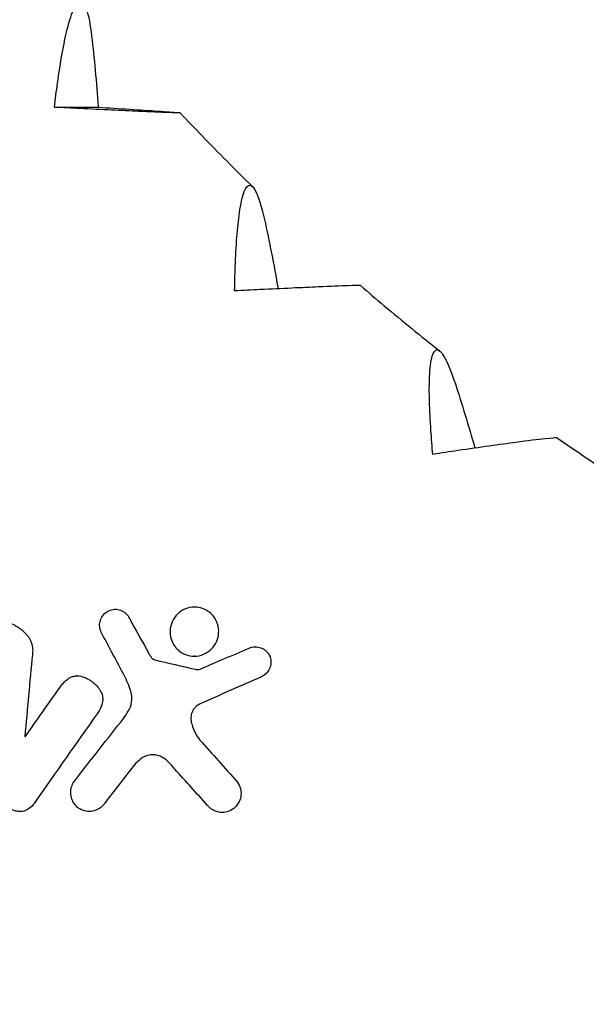
# Model space of a CAD drawing. Units: millimetres. Extents: x -3784 to 3784, y -3784 to 3784.
# Drawn here: x -602 to -424, y -805 to -494 of the extents above; entities that cross this region are included whole.
import ezdxf

# ---------------------------------------------------------------- set-up
doc = ezdxf.new("R2010")
doc.units = ezdxf.units.MM
doc.header["$LTSCALE"] = 20
doc.linetypes.add('HIDDEN', pattern=[9.525, 6.35, -3.175])
doc.layers.add('2d', color=230, linetype='Continuous')
doc.layers.add('ASTM-Safetyzone', color=64, linetype='HIDDEN')

msp = doc.modelspace()

# ---------------------------------------------------------------- linework, layer by layer
at = {"layer": '2d'}
for p, q in [((-591.5, -522.07), (-577.64, -522.05)), ((-572.09, -680.63), (-572.25, -680.63)), ((-547.09, -679.96), (-547.25, -679.96)), ((-527.89, -692.48), (-528.05, -692.48)), ((-547.19, -695.45), (-547.35, -695.45)), ((-584.33, -701.65), (-584.54, -701.66)), ((-600.66, -720.81), (-600.82, -720.82)), ((-601.8, -744.52), (-602.02, -744.54)), ((-600.94, -744.4), (-601.16, -744.42)), ((-580.33, -744.51), (-580.49, -744.51)), ((-538.32, -744.82), (-538.49, -744.82))]:
    msp.add_line(p, q, dxfattribs=at)
for points, knots in [([(-590.51, -514.5), (-590.06, -511.2), (-589.56, -508.01), (-588.53, -502.29), (-588, -499.71), (-586.72, -494.6), (-585.97, -492.27), (-584.52, -489.38), (-583.85, -488.68), (-582.53, -488.75), (-581.92, -489.6), (-580.69, -493.08), (-580.15, -496.04), (-579.73, -499.56)], [-71.973945, -71.973945, -71.973945, -71.973945, -60.969455, -60.969455, -50.672525, -50.672525, -37.809461, -37.809461, -26.62819, -26.62819, -14.861359, -14.861359, 0, 0, 0, 0]), ([(-558.79, -523.27), (-556.04, -523.45), (-553.9, -523.61), (-551.81, -523.79), (-551.53, -523.85), (-552.49, -523.87), (-553.74, -523.84), (-558.01, -523.68), (-561.25, -523.54), (-570.08, -523.14), (-576.38, -522.83), (-583.46, -522.48)], [-80.683074, -80.683074, -80.683074, -80.683074, -64.417334, -64.417334, -51.545826, -51.545826, -38.305575, -38.305575, -22.08512, -22.08512, 0, 0, 0, 0]), ([(-551.78, -523.83), (-549.52, -526.24), (-547.24, -528.64), (-539.68, -536.47), (-534.34, -541.85), (-528.91, -547.14)], [0, 0, 0, 0, 10.000217, 10.000217, 32.928472, 32.928472, 32.928472, 32.928472]), ([(-534.39, -572.49), (-534.28, -569.19), (-534.11, -566), (-533.67, -560.28), (-533.4, -557.69), (-532.66, -552.59), (-532.15, -550.25), (-531, -547.37), (-530.4, -546.66), (-529.07, -546.73), (-528.37, -547.58), (-526.78, -551.06), (-525.93, -554.02), (-525.15, -557.55)], [-71.973945, -71.973945, -71.973945, -71.973945, -60.969455, -60.969455, -50.672525, -50.672525, -37.809461, -37.809461, -26.62819, -26.62819, -14.861359, -14.861359, 0, 0, 0, 0]), ([(-494.87, -578.37), (-494.88, -578.36), (-494.96, -578.36), (-495.58, -578.34), (-496.84, -578.38), (-501.1, -578.53), (-504.35, -578.66), (-513.17, -579.04), (-519.48, -579.34), (-526.56, -579.67)], [-55.369363, -55.369363, -55.369363, -55.369363, -51.545826, -51.545826, -38.305575, -38.305575, -22.08512, -22.08512, 0, 0, 0, 0]), ([(-494.87, -578.37), (-492.37, -580.53), (-489.86, -582.66), (-481.57, -589.62), (-475.74, -594.37), (-469.84, -599.03)], [0, 0, 0, 0, 10.000217, 10.000217, 32.788226, 32.788226, 32.788226, 32.788226]), ([(-472.6, -624.2), (-472.83, -620.93), (-472.99, -617.78), (-473.14, -612.12), (-473.14, -609.56), (-472.91, -604.51), (-472.64, -602.2), (-471.79, -599.35), (-471.27, -598.65), (-469.93, -598.72), (-469.14, -599.56), (-467.2, -603), (-466.04, -605.93), (-464.9, -609.42)], [-71.973945, -71.973945, -71.973945, -71.973945, -60.969455, -60.969455, -50.672525, -50.672525, -37.809461, -37.809461, -26.62819, -26.62819, -14.861359, -14.861359, 0, 0, 0, 0]), ([(-432.67, -626.54), (-432.7, -626.52), (-432.77, -626.51), (-433.37, -626.48), (-434.62, -626.57), (-438.86, -627.03), (-442.07, -627.43), (-450.82, -628.6), (-457.06, -629.48), (-464.07, -630.51)], [-54.676461, -54.676461, -54.676461, -54.676461, -51.545826, -51.545826, -38.305575, -38.305575, -22.08512, -22.08512, 0, 0, 0, 0]), ([(-432.67, -626.54), (-429.96, -628.42), (-427.24, -630.28), (-418.32, -636.29), (-412.07, -640.37), (-405.76, -644.35)], [0, 0, 0, 0, 10.000217, 10.000217, 32.651743, 32.651743, 32.651743, 32.651743]), ([(-576.81, -687.7), (-577.02, -687.21), (-577.15, -686.69), (-577.25, -685.58), (-577.21, -685), (-576.92, -683.84), (-576.65, -683.27), (-575.92, -682.21), (-575.43, -681.75), (-574.68, -681.28), (-574.48, -681.17), (-574.28, -681.07)], [0.000014, 0.000014, 0.000014, 0.000014, 1.601587, 1.601587, 3.340781, 3.340781, 5.204965, 5.204965, 7.202611, 7.202611, 7.887858, 7.887858, 7.887858, 7.887858]), ([(-574.28, -681.07), (-573.7, -680.81), (-573.07, -680.66), (-571.8, -680.61), (-571.17, -680.71), (-570.29, -681.03), (-570.02, -681.16), (-569.61, -681.4), (-569.46, -681.5), (-569.21, -681.69), (-569.11, -681.77), (-568.88, -681.98), (-568.75, -682.1), (-568.44, -682.45), (-568.27, -682.68), (-568, -683.11), (-567.89, -683.31), (-567.8, -683.51)], [0.000003, 0.000003, 0.000003, 0.000003, 1.927701, 1.927701, 3.85783, 3.85783, 4.766723, 4.766723, 5.302246, 5.302246, 5.715863, 5.715863, 6.243597, 6.243597, 7.120832, 7.120832, 7.783942, 7.783942, 7.783942, 7.783942]), ([(-539.92, -685.49), (-539.69, -686.31), (-539.59, -687.16), (-539.68, -688.94), (-539.88, -689.85), (-540.63, -691.61), (-541.19, -692.44), (-542.6, -693.87), (-543.45, -694.45), (-545.3, -695.23), (-546.27, -695.44), (-548.24, -695.47), (-549.22, -695.29), (-550.52, -694.78), (-550.89, -694.6), (-551.46, -694.25), (-551.68, -694.11), (-552.09, -693.8), (-552.28, -693.65), (-552.69, -693.28), (-552.9, -693.06), (-553.5, -692.37), (-553.83, -691.88), (-554.45, -690.68), (-554.7, -689.96), (-555.01, -688.37), (-555.03, -687.49), (-554.76, -685.7), (-554.46, -684.8), (-553.52, -683.1), (-552.87, -682.32), (-551.3, -681.04), (-550.39, -680.56), (-548.49, -680), (-547.52, -679.9), (-545.74, -680.06), (-544.95, -680.26), (-543.87, -680.73), (-543.54, -680.9), (-543.01, -681.23), (-542.8, -681.38), (-542.41, -681.68), (-542.22, -681.84), (-541.8, -682.24), (-541.57, -682.48), (-540.92, -683.27), (-540.55, -683.87), (-540.13, -684.83), (-540.02, -685.15), (-539.92, -685.49)], [0, 0, 0, 0, 2.567853, 2.567853, 5.341909, 5.341909, 8.312855, 8.312855, 11.388835, 11.388835, 14.372774, 14.372774, 17.361788, 17.361788, 18.601182, 18.601182, 19.400678, 19.400678, 20.135841, 20.135841, 21.072133, 21.072133, 22.876668, 22.876668, 25.139585, 25.139585, 27.760767, 27.760767, 30.577409, 30.577409, 33.594188, 33.594188, 36.663974, 36.663974, 39.592415, 39.592415, 42.050897, 42.050897, 43.168041, 43.168041, 43.937826, 43.937826, 44.683643, 44.683643, 45.688897, 45.688897, 47.795861, 47.795861, 48.839876, 48.839876, 48.839876, 48.839876]), ([(-606.6, -684.55), (-605.84, -684.77), (-605.11, -685.07), (-604.02, -685.64), (-603.64, -685.86), (-602.99, -686.29), (-602.71, -686.49), (-602.45, -686.7)], [0.909606, 0.909606, 0.909606, 0.909606, 3.308345, 3.308345, 4.651821, 4.651821, 5.673283, 5.673283, 5.673283, 5.673283]), ([(-602.45, -686.7), (-602.3, -686.8), (-602.15, -686.91), (-601.74, -687.22), (-601.49, -687.43), (-601.01, -687.86), (-600.79, -688.08), (-600.34, -688.56), (-600.12, -688.82), (-599.72, -689.34), (-599.53, -689.61), (-599.36, -689.88)], [0.74582, 0.74582, 0.74582, 0.74582, 1.290227, 1.290227, 2.303009, 2.303009, 3.24657, 3.24657, 4.268328, 4.268328, 5.244794, 5.244794, 5.244794, 5.244794]), ([(-599.36, -689.88), (-598.94, -690.62), (-598.65, -691.43), (-598.38, -692.88), (-598.33, -693.5), (-598.38, -694.4), (-598.41, -694.67), (-598.45, -694.94)], [0.527923, 0.527923, 0.527923, 0.527923, 3.102013, 3.102013, 4.95718, 4.95718, 5.78552, 5.78552, 5.78552, 5.78552]), ([(-530.04, -692.9), (-529.44, -692.64), (-528.8, -692.5), (-527.52, -692.47), (-526.89, -692.58), (-526.05, -692.89), (-525.81, -693), (-525.42, -693.22), (-525.28, -693.31), (-525.01, -693.5), (-524.88, -693.6), (-524.6, -693.84), (-524.45, -693.99), (-524.05, -694.44), (-523.81, -694.77), (-523.59, -695.18), (-523.56, -695.24), (-523.54, -695.29)], [0.000003, 0.000003, 0.000003, 0.000003, 1.970111, 1.970111, 3.87845, 3.87845, 4.685128, 4.685128, 5.211261, 5.211261, 5.698785, 5.698785, 6.324233, 6.324233, 7.54023, 7.54023, 7.730062, 7.730062, 7.730062, 7.730062]), ([(-561.23, -695.38), (-561.15, -695.53), (-561.05, -695.67), (-560.87, -695.9), (-560.79, -695.99), (-560.7, -696.08)], [0, 0, 0, 0, 0.5036239, 0.5036239, 0.8813643, 0.8813643, 0.8813643, 0.8813643]), ([(-560.7, -696.08), (-560.66, -696.13), (-560.61, -696.17), (-560.51, -696.25), (-560.46, -696.29), (-560.36, -696.36), (-560.3, -696.4), (-560.17, -696.47), (-560.1, -696.5), (-560.02, -696.53)], [0.0005811, 0.0005811, 0.0005811, 0.0005811, 0.20385, 0.20385, 0.384319, 0.384319, 0.5942572, 0.5942572, 0.8328751, 0.8328751, 0.8328751, 0.8328751]), ([(-523.54, -695.29), (-523.32, -695.79), (-523.19, -696.31), (-523.09, -697.43), (-523.14, -698.02), (-523.45, -699.2), (-523.72, -699.77), (-524.48, -700.83), (-524.98, -701.3), (-525.72, -701.75), (-525.9, -701.84), (-526.08, -701.93)], [0.000013, 0.000013, 0.000013, 0.000013, 1.621798, 1.621798, 3.382742, 3.382742, 5.272316, 5.272316, 7.300092, 7.300092, 7.896146, 7.896146, 7.896146, 7.896146]), ([(-547.05, -699.56), (-546.76, -699.63), (-546.47, -699.66), (-545.96, -699.64), (-545.73, -699.61), (-545.51, -699.55)], [0, 0, 0, 0, 0.880178, 0.880178, 1.569728, 1.569728, 1.569728, 1.569728]), ([(-589.57, -705.08), (-589.3, -704.68), (-589, -704.29), (-588.15, -703.37), (-587.57, -702.87), (-586.94, -702.44)], [0.865636, 0.865636, 0.865636, 0.865636, 2.339091, 2.339091, 4.661534, 4.661534, 4.661534, 4.661534]), ([(-586.94, -702.44), (-586.66, -702.27), (-586.37, -702.12), (-585.73, -701.86), (-585.38, -701.77), (-584.59, -701.65), (-584.16, -701.64), (-583.73, -701.69)], [0.923955, 0.923955, 0.923955, 0.923955, 1.917068, 1.917068, 3.025499, 3.025499, 4.343476, 4.343476, 4.343476, 4.343476]), ([(-583.73, -701.69), (-583.01, -701.8), (-582.3, -702.01), (-581.24, -702.47), (-580.86, -702.66), (-580.33, -702.99), (-580.17, -703.1), (-579.87, -703.32), (-579.74, -703.42), (-579.61, -703.52)], [1.025327, 1.025327, 1.025327, 1.025327, 3.258998, 3.258998, 4.545915, 4.545915, 5.149022, 5.149022, 5.649656, 5.649656, 5.649656, 5.649656]), ([(-579.61, -703.52), (-579.58, -703.54), (-579.54, -703.57), (-579.29, -703.74), (-579.09, -703.89), (-578.68, -704.23), (-578.49, -704.4), (-578.11, -704.78), (-577.93, -704.98), (-577.54, -705.46), (-577.34, -705.74), (-576.98, -706.3), (-576.82, -706.59), (-576.68, -706.88)], [0.901597, 0.901597, 0.901597, 0.901597, 1.03326, 1.03326, 1.811734, 1.811734, 2.615143, 2.615143, 3.424316, 3.424316, 4.470289, 4.470289, 5.445705, 5.445705, 5.445705, 5.445705]), ([(-568.16, -712.8), (-567.64, -711.92), (-567.29, -710.94), (-567.04, -709.32), (-567.02, -708.72), (-567.12, -707.38), (-567.27, -706.65), (-567.52, -705.95)], [0.000006, 0.000006, 0.000006, 0.000006, 3.101489, 3.101489, 4.894958, 4.894958, 7.131521, 7.131521, 7.131521, 7.131521]), ([(-576.68, -706.88), (-576.58, -707.1), (-576.49, -707.34), (-576.27, -708.12), (-576.2, -708.69), (-576.25, -709.59), (-576.29, -709.91), (-576.36, -710.23)], [0.547932, 0.547932, 0.547932, 0.547932, 1.289327, 1.289327, 3.005345, 3.005345, 3.98139, 3.98139, 3.98139, 3.98139]), ([(-576.36, -710.23), (-576.54, -710.95), (-576.81, -711.66), (-577.4, -712.77), (-577.67, -713.21), (-577.98, -713.61)], [0.332768, 0.332768, 0.332768, 0.332768, 2.585464, 2.585464, 4.13673, 4.13673, 4.13673, 4.13673]), ([(-546.79, -711.38), (-547.07, -711.61), (-547.32, -711.87), (-547.74, -712.47), (-547.92, -712.81), (-548.04, -713.16)], [0.045062, 0.045062, 0.045062, 0.045062, 1.126398, 1.126398, 2.259517, 2.259517, 2.259517, 2.259517]), ([(-548.04, -713.16), (-548.23, -713.7), (-548.34, -714.25), (-548.41, -715.51), (-548.34, -716.2), (-548.15, -716.86)], [0.000004, 0.000004, 0.000004, 0.000004, 1.695089, 1.695089, 3.764936, 3.764936, 3.764936, 3.764936]), ([(-548.15, -716.86), (-547.85, -717.94), (-547.42, -718.98), (-546.49, -720.64), (-546.06, -721.3), (-545.57, -721.92)], [0.000007, 0.000007, 0.000007, 0.000007, 3.368602, 3.368602, 5.742535, 5.742535, 5.742535, 5.742535]), ([(-558.45, -726.94), (-559.18, -726.67), (-559.94, -726.54), (-561.3, -726.59), (-561.88, -726.7), (-562.89, -727.06), (-563.33, -727.29), (-563.73, -727.56)], [0.000008, 0.000008, 0.000008, 0.000008, 2.350652, 2.350652, 4.138415, 4.138415, 5.632082, 5.632082, 5.632082, 5.632082]), ([(-555.44, -728.92), (-555.65, -728.71), (-555.87, -728.51), (-556.28, -728.17), (-556.47, -728.03), (-556.85, -727.76), (-557.06, -727.63), (-557.44, -727.41), (-557.63, -727.31), (-558.02, -727.12), (-558.24, -727.03), (-558.45, -726.94)], [0, 0, 0, 0, 0.901336, 0.901336, 1.603446, 1.603446, 2.333257, 2.333257, 2.957821, 2.957821, 3.66889, 3.66889, 3.66889, 3.66889]), ([(-584.15, -743.22), (-584.2, -743.18), (-584.24, -743.13), (-584.46, -742.95), (-584.62, -742.79), (-585.05, -742.3), (-585.31, -741.95), (-585.8, -741.11), (-586, -740.6), (-586.31, -739.43), (-586.38, -738.76), (-586.29, -737.47), (-586.15, -736.85), (-585.7, -735.72), (-585.41, -735.22), (-585.06, -734.77)], [4.100139, 4.100139, 4.100139, 4.100139, 4.29026, 4.29026, 4.964154, 4.964154, 6.264884, 6.264884, 7.897004, 7.897004, 9.900767, 9.900767, 11.80184, 11.80184, 13.556234, 13.556234, 13.556234, 13.556234]), ([(-533.78, -735.12), (-533.3, -735.76), (-532.95, -736.49), (-532.59, -737.93), (-532.53, -738.61), (-532.65, -740.02), (-532.84, -740.73), (-533.48, -742.1), (-533.95, -742.73), (-534.63, -743.36), (-534.75, -743.47), (-534.88, -743.57)], [0.000016, 0.000016, 0.000016, 0.000016, 2.411707, 2.411707, 4.45448, 4.45448, 6.65096, 6.65096, 9.002242, 9.002242, 9.483917, 9.483917, 9.483917, 9.483917]), ([(-597.46, -741.38), (-597.86, -742.06), (-598.38, -742.67), (-599.42, -743.54), (-599.89, -743.85), (-600.65, -744.22), (-600.9, -744.33), (-601.16, -744.42)], [0.432851, 0.432851, 0.432851, 0.432851, 2.866886, 2.866886, 4.6086, 4.6086, 5.459178, 5.459178, 5.459178, 5.459178]), ([(-575.92, -742.22), (-575.99, -742.32), (-576.07, -742.41), (-576.65, -743.09), (-577.27, -743.57), (-578.56, -744.21), (-579.2, -744.39), (-580.57, -744.55), (-581.31, -744.5), (-582.42, -744.19), (-582.81, -744.04), (-583.37, -743.75), (-583.55, -743.64), (-583.87, -743.42), (-584.01, -743.32), (-584.15, -743.22)], [4.042823, 4.042823, 4.042823, 4.042823, 4.398778, 4.398778, 6.785937, 6.785937, 8.808283, 8.808283, 11.059151, 11.059151, 12.32482, 12.32482, 12.979885, 12.979885, 13.499753, 13.499753, 13.499753, 13.499753]), ([(-534.88, -743.57), (-535.49, -744.05), (-536.2, -744.4), (-537.65, -744.81), (-538.38, -744.87), (-539.67, -744.73), (-540.22, -744.59), (-540.98, -744.27), (-541.22, -744.16), (-541.59, -743.94), (-541.74, -743.85), (-542.02, -743.64), (-542.17, -743.53), (-542.5, -743.25), (-542.68, -743.08), (-542.94, -742.79), (-543.04, -742.68), (-543.13, -742.56)], [0.000004, 0.000004, 0.000004, 0.000004, 2.374193, 2.374193, 4.605367, 4.605367, 6.320199, 6.320199, 7.122385, 7.122385, 7.634605, 7.634605, 8.192994, 8.192994, 8.941922, 8.941922, 9.38169, 9.38169, 9.38169, 9.38169]), ([(-601.16, -744.42), (-601.73, -744.54), (-602.31, -744.58), (-603.48, -744.45), (-604.05, -744.29), (-604.65, -744.01), (-604.71, -743.98), (-604.78, -743.94)], [0.19136, 0.19136, 0.19136, 0.19136, 1.995468, 1.995468, 3.803221, 3.803221, 4.017907, 4.017907, 4.017907, 4.017907])]:
    msp.add_open_spline(points, degree=3, knots=knots, dxfattribs=at)
for points in [[(-579.73, -499.56), (-578.91, -506.55), (-578.22, -514.11), (-577.64, -522.05)], [(-591.5, -522.07), (-591.18, -519.52), (-590.85, -516.99), (-590.51, -514.5)], [(-583.46, -522.48), (-586.12, -522.34), (-588.8, -522.21), (-591.5, -522.07)], [(-577.64, -522.05), (-570.82, -522.48), (-564.47, -522.89), (-558.79, -523.27)], [(-525.15, -557.55), (-523.65, -564.35), (-522.21, -571.7), (-520.85, -579.4)], [(-534.59, -580.06), (-534.54, -577.51), (-534.47, -574.98), (-534.39, -572.49)], [(-526.56, -579.67), (-529.22, -579.8), (-531.9, -579.93), (-534.59, -580.06)], [(-464.9, -609.42), (-462.82, -615.76), (-460.75, -622.58), (-458.72, -629.73)], [(-472.03, -631.69), (-472.23, -629.16), (-472.42, -626.67), (-472.6, -624.2)], [(-464.07, -630.51), (-466.71, -630.9), (-469.36, -631.29), (-472.03, -631.69)], [(-567.8, -683.51), (-565.8, -687.14), (-563.8, -690.77), (-561.8, -694.4)], [(-569.83, -700.77), (-572.16, -696.41), (-574.49, -692.05), (-576.81, -687.7)], [(-545.51, -699.55), (-540.36, -697.33), (-535.21, -695.11), (-530.04, -692.9)], [(-598.45, -694.94), (-599.27, -703.57), (-600.06, -712.2), (-600.82, -720.82)], [(-561.8, -694.4), (-561.62, -694.74), (-561.43, -695.06), (-561.23, -695.38)], [(-560.02, -696.53), (-559.93, -696.57), (-559.84, -696.59), (-559.75, -696.61)], [(-559.75, -696.61), (-555.52, -697.59), (-551.28, -698.58), (-547.05, -699.56)], [(-567.52, -705.95), (-568.17, -704.17), (-568.94, -702.44), (-569.83, -700.77)], [(-526.08, -701.93), (-532.56, -704.78), (-539.03, -707.64), (-545.49, -710.5)], [(-600.72, -720.89), (-597.03, -715.62), (-593.31, -710.35), (-589.57, -705.08)], [(-545.49, -710.5), (-545.94, -710.76), (-546.38, -711.05), (-546.79, -711.38)], [(-577.98, -713.61), (-584.57, -722.88), (-591.06, -732.14), (-597.46, -741.38)], [(-585.06, -734.77), (-579.95, -728.19), (-574.79, -721.61), (-569.59, -715.02)], [(-569.59, -715.02), (-569.09, -714.3), (-568.61, -713.56), (-568.16, -712.8)], [(-600.82, -720.82), (-600.78, -720.84), (-600.75, -720.87), (-600.72, -720.89)], [(-545.57, -721.92), (-541.64, -726.31), (-537.71, -730.72), (-533.78, -735.12)], [(-563.73, -727.56), (-565.18, -728.57), (-566.43, -729.85), (-567.42, -731.32)], [(-553.5, -731.11), (-554.11, -730.34), (-554.76, -729.62), (-555.44, -728.92)], [(-567.42, -731.32), (-570.27, -734.96), (-573.1, -738.59), (-575.92, -742.22)], [(-543.13, -742.56), (-546.58, -738.75), (-550.04, -734.92), (-553.5, -731.11)]]:
    msp.add_open_spline(points, degree=3, dxfattribs=at)
at = {"layer": 'ASTM-Safetyzone'}
msp.add_circle((0.03, -0.03), 3784.08, dxfattribs=at)

doc.saveas('drawing.dxf')
